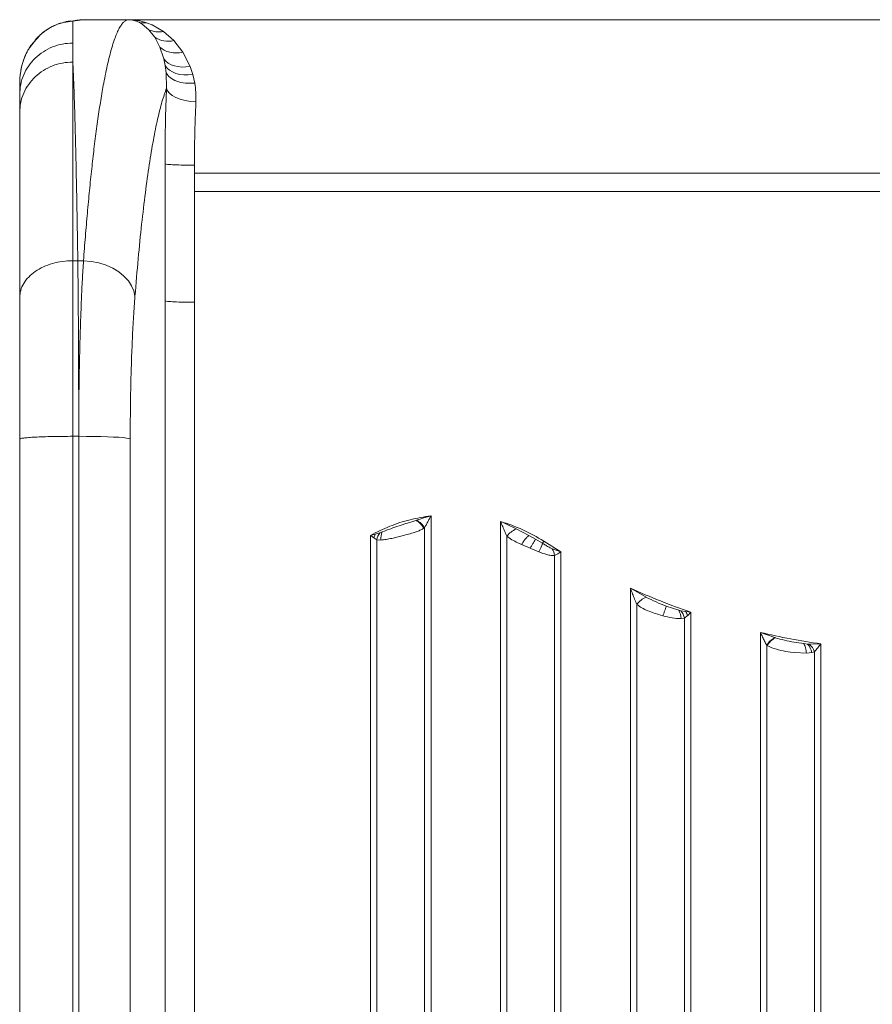
# Model space of a CAD drawing. Units: millimetres. Extents: x -10203 to 35831, y -16031 to 6763.
# Drawn here: x -9695 to -9407, y -6384 to -6050 of the extents above; entities that cross this region are included whole.
import ezdxf

# ---------------------------------------------------------------- set-up
doc = ezdxf.new("R2010")
doc.units = ezdxf.units.MM

msp = doc.modelspace()

# ---------------------------------------------------------------- linework, layer by layer
at = {"color": 7, "linetype": 'Continuous', "lineweight": 15}
for p, q in [((-9680.57, -6051.27), (-9681.77, -6051.56)), ((-9677.58, -6050.82), (-9680.57, -6051.27)), ((-9676.6, -6050.58), (-9679.76, -6051.06)), ((-9677.62, -6050.82), (-9677.48, -6050.81)), ((-9677.48, -6050.81), (-9677.58, -6050.82)), ((-9677.48, -6050.81), (-9677.46, -6050.81)), ((-9675.1, -6050.47), (-9677.46, -6050.81)), ((-9677.46, -6058.26), (-9677.46, -6050.81)), ((-9676.14, -6050.56), (-9676.71, -6050.6)), ((-9675.11, -6050.44), (-9676.14, -6050.52)), ((-9673.15, -6050.36), (-9675.11, -6050.44)), ((-9674.45, -6050.42), (-9675.11, -6050.51)), ((-9675.1, -6050.47), (-9675.02, -6050.47)), ((-9674.45, -6050.42), (-9675.02, -6050.47)), ((-9673.08, -6050.36), (-9674.45, -6050.42)), ((-9658.67, -6050.36), (-9673.08, -6050.36)), ((-9673.08, -6050.36), (-9673.07, -6050.36)), ((-9673.07, -6050.36), (-9658.67, -6050.36)), ((-9673.07, -6050.36), (-9672.91, -6050.36)), ((-9673.07, -6050.36), (-9673.07, -6050.36)), ((-9108.01, -6050.36), (-9672.91, -6050.36)), ((-9658.67, -6050.36), (-9658.67, -6050.36)), ((-9654.01, -6051.85), (-9655.06, -6051.25)), ((-9651.74, -6053.75), (-9654.01, -6051.85)), ((-9652.49, -6051.4), (-9650.66, -6052.13)), ((-9649.87, -6056.12), (-9651.74, -6053.75)), ((-9650.66, -6052.13), (-9646.77, -6054.38)), ((-9646.77, -6054.38), (-9643.28, -6057.45)), ((-9689.78, -6056.79), (-9692.15, -6059.84)), ((-9688.67, -6055.66), (-9691.66, -6059.11)), ((-9689.86, -6056.89), (-9690.22, -6057.26)), ((-9688.67, -6055.66), (-9688.66, -6055.65)), ((-9649.73, -6056.33), (-9649.87, -6056.12)), ((-9648, -6059.63), (-9649.73, -6056.33)), ((-9643.28, -6057.45), (-9640.23, -6061.4)), ((-9692.23, -6059.96), (-9691.66, -6059.11)), ((-9646.73, -6063.32), (-9648, -6059.63)), ((-9640.23, -6061.4), (-9637.87, -6065.98)), ((-9646.65, -6063.64), (-9646.73, -6063.32)), ((-9646.16, -6065.92), (-9646.65, -6063.64)), ((-9645.83, -6068.33), (-9646.16, -6065.92)), ((-9645.76, -6073.59), (-9645.83, -6068.33)), ((-9637.87, -6065.98), (-9637.79, -6066.2)), ((-9637.79, -6066.2), (-9636.86, -6068.94)), ((-9695.43, -6070.65), (-9695.44, -6070.91)), ((-9636.86, -6068.94), (-9636.2, -6071.85)), ((-9695.46, -6073.75), (-9695.46, -6072.02)), ((-9695.46, -6073.79), (-9695.46, -6073.75)), ((-9695.46, -6075.73), (-9695.46, -6073.79)), ((-9646.26, -6130.59), (-9646.25, -6099.16)), ((-9636.29, -6099.63), (-9636.29, -6102.36)), ((-9636.29, -6108.57), (-9636.29, -6102.36)), ((-9636.29, -6102.36), (-9144.63, -6102.36)), ((-9636.3, -6146.04), (-9636.3, -6108.57)), ((-9636.29, -6108.57), (-9390.46, -6108.57)), ((-9677.46, -6131.97), (-9675.79, -6131.97)), ((-9675.79, -6131.97), (-9673.86, -6131.97)), ((-9646.26, -6145.56), (-9646.26, -6130.59)), ((-9646.26, -6571.09), (-9646.26, -6145.56)), ((-9636.3, -6146.04), (-9636.3, -6571.56)), ((-9677.46, -6563.2), (-9677.46, -6191.45)), ((-9675.47, -6191.45), (-9677.46, -6191.45)), ((-9675.47, -6563.2), (-9675.47, -6191.45)), ((-9695.46, -6564.14), (-9695.46, -6192.39)), ((-9695.46, -6192.57), (-9695.46, -6563.97)), ((-9658.04, -6564.04), (-9658.04, -6192.28)), ((-9556.21, -6218.36), (-9556.21, -6571.56)), ((-9561.09, -6219.85), (-9561.29, -6219.92)), ((-9532.71, -6571.56), (-9532.71, -6220.27)), ((-9575.11, -6224.54), (-9576.71, -6224.99)), ((-9576.71, -6571.56), (-9576.71, -6224.99)), ((-9575.59, -6225.78), (-9575.11, -6224.54)), ((-9573.54, -6224.1), (-9575.11, -6224.54)), ((-9572.69, -6223.82), (-9573.54, -6224.1)), ((-9566.46, -6225.27), (-9569.5, -6226)), ((-9558.37, -6222.42), (-9558.6, -6222.57)), ((-9558.37, -6571.53), (-9558.37, -6222.42)), ((-9530.55, -6225.26), (-9530.55, -6571.53)), ((-9523.09, -6225.04), (-9527.38, -6222.83)), ((-9520.79, -6226.32), (-9523.09, -6225.04)), ((-9575.6, -6225.77), (-9575.59, -6225.78)), ((-9575.59, -6225.78), (-9574.55, -6226.47)), ((-9574.55, -6226.47), (-9573.21, -6226.57)), ((-9574.55, -6226.47), (-9574.55, -6571.53)), ((-9526.85, -6227.5), (-9525.55, -6228.11)), ((-9525.55, -6228.11), (-9522.67, -6229.36)), ((-9518.51, -6227.68), (-9520.79, -6226.32)), ((-9518.02, -6226.95), (-9512.21, -6230.54)), ((-9522.67, -6229.36), (-9522.46, -6229.45)), ((-9519.71, -6230.59), (-9522.46, -6229.45)), ((-9512.21, -6230.54), (-9515.13, -6229.53)), ((-9514.37, -6231.77), (-9513.31, -6231.22)), ((-9514.37, -6571.53), (-9514.37, -6231.77)), ((-9513.31, -6231.22), (-9512.21, -6230.54)), ((-9512.21, -6230.54), (-9512.21, -6571.56)), ((-9488.71, -6571.56), (-9488.71, -6242.86)), ((-9483.35, -6245.92), (-9488.71, -6242.86)), ((-9486.55, -6248.35), (-9486.55, -6571.53)), ((-9477.68, -6252.22), (-9478.46, -6252)), ((-9472.35, -6250.37), (-9476.56, -6248.93)), ((-9471.62, -6250.54), (-9472.35, -6250.37)), ((-9469.97, -6250.8), (-9471.62, -6250.54)), ((-9468.21, -6251.05), (-9469.97, -6250.8)), ((-9469.3, -6252.09), (-9468.21, -6251.05)), ((-9468.21, -6251.05), (-9468.21, -6571.56)), ((-9471.55, -6253.18), (-9470.37, -6253.01)), ((-9470.37, -6253.01), (-9469.32, -6252.11)), ((-9470.37, -6571.53), (-9470.37, -6253.01)), ((-9469.32, -6252.11), (-9469.3, -6252.09)), ((-9444.71, -6571.56), (-9444.71, -6257.87)), ((-9439.84, -6259.62), (-9444.71, -6257.87)), ((-9439.72, -6259.66), (-9439.84, -6259.62)), ((-9428.7, -6261.78), (-9429.98, -6261.66)), ((-9428.11, -6261.8), (-9428.7, -6261.78)), ((-9424.21, -6261.74), (-9428.11, -6261.8)), ((-9424.21, -6261.74), (-9424.21, -6571.56)), ((-9442.55, -6262.2), (-9442.55, -6571.53)), ((-9442.41, -6262.29), (-9442.55, -6262.2)), ((-9442.41, -6262.29), (-9440.77, -6263.09)), ((-9433.04, -6264.71), (-9434.46, -6264.54)), ((-9429.12, -6264.89), (-9433.04, -6264.71)), ((-9429.12, -6264.89), (-9429.09, -6264.88)), ((-9427.26, -6264.67), (-9429.09, -6264.88)), ((-9426.37, -6264.41), (-9427.26, -6264.67)), ((-9426.37, -6571.53), (-9426.37, -6264.41))]:
    msp.add_line(p, q, dxfattribs=at)
at = {"color": 8, "linetype": 'Continuous', "lineweight": 15}
msp.add_line((-9675.1, -6050.47), (-9676.14, -6050.56), dxfattribs=at)
at = {"color": 7, "linetype": 'Continuous', "lineweight": 15, "flags": 128}
for points in [[(-9637.79, -6066.2), (-9639.17, -6066.37), (-9640.53, -6066.39), (-9641.84, -6066.26), (-9643.06, -6065.99), (-9644.17, -6065.59), (-9645.15, -6065.05), (-9645.98, -6064.4), (-9646.65, -6063.64)], [(-9636.86, -6068.94), (-9638.38, -6069.07), (-9639.86, -6069.05), (-9641.26, -6068.87), (-9642.57, -6068.54), (-9643.73, -6068.07), (-9644.73, -6067.46), (-9645.55, -6066.74), (-9646.16, -6065.92)], [(-9635.8, -6078.19), (-9637.65, -6078.05), (-9639.44, -6077.75), (-9641.1, -6077.31), (-9642.58, -6076.73), (-9643.82, -6076.05), (-9644.79, -6075.28), (-9645.44, -6074.45), (-9645.76, -6073.59)], [(-9673.86, -6131.97), (-9671.25, -6132.22), (-9668.69, -6132.73), (-9666.24, -6133.51), (-9663.97, -6134.52), (-9661.92, -6135.74), (-9660.15, -6137.16), (-9658.68, -6138.74), (-9657.56, -6140.43), (-9656.8, -6142.21), (-9656.43, -6144.03)], [(-9658.04, -6192.28), (-9658.46, -6192.15), (-9659.25, -6192.02), (-9660.4, -6191.9), (-9661.87, -6191.79), (-9663.65, -6191.69), (-9665.69, -6191.61), (-9667.94, -6191.54), (-9670.36, -6191.49), (-9672.89, -6191.46), (-9675.47, -6191.45)]]:
    msp.add_lwpolyline(points, dxfattribs=at)
at = {"color": 7, "linetype": 'Continuous', "lineweight": 15}
for centre, radius, start, end in [((-9653.3, -6043.45), 8, 257.2572, 275.7576), ((-9645.18, -6049.3), 8.37, 237.0852, 283.1261), ((-9565.44, -6226.81), 8.05, 31.7699, 58.9342), ((-9565.16, -6226.88), 8.12, 33.2496, 59.919), ((-9567.79, -6227.95), 6.92, 146.152, 167.6484), ((-9566.48, -6226.4), 6.73, 157.4338, 181.4424), ((-9523.78, -6230.79), 8.74, 114.3397, 140.7659), ((-9531.49, -6224.02), 13.49, 330.8725, 344.2881), ((-9532.82, -6217.63), 17.48, 324.9342, 327.798), ((-9521.12, -6232.82), 6.83, 8.838, 28.8002), ((-9479.78, -6253.95), 8.79, 113.9788, 140.3601), ((-9478.34, -6253.57), 6.8, 3.3345, 28.1255), ((-9477.15, -6254.88), 7.03, 15.4239, 38.1683), ((-9482.36, -6257.71), 14.19, 23.2157, 29.1028), ((-9435.76, -6266.63), 8.11, 120.2249, 146.8904), ((-9435.58, -6266.57), 8.05, 120.9482, 147.9306), ((-9434.13, -6266.31), 7.07, 13.4143, 39.7734), ((-9433.16, -6267.06), 7.29, 21.3481, 46.1102)]:
    msp.add_arc(centre, radius, start, end, dxfattribs=at)
for points, knots in [([(-9680.57, -6051.27), (-9681.12, -6051.42), (-9682.32, -6051.75), (-9684, -6052.46), (-9685.66, -6053.36), (-9687.21, -6054.4), (-9688.18, -6055.23), (-9688.66, -6055.65)], [0, 0, 0, 0, 0.185061, 0.404028, 0.607088, 0.802474, 1, 1, 1, 1]), ([(-9681.77, -6051.55), (-9682.68, -6051.89), (-9684.47, -6052.56), (-9686.63, -6053.96), (-9688.01, -6054.98), (-9688.61, -6055.6), (-9688.64, -6055.63)], [0, 0, 0, 0, 0.339178, 0.666781, 0.983529, 1, 1, 1, 1]), ([(-9680.47, -6051.22), (-9680.43, -6051.2), (-9679.53, -6050.88), (-9678.56, -6050.85), (-9677.62, -6050.82)], [0, 0, 0, 0, 0.045725, 1, 1, 1, 1]), ([(-9673.86, -6131.97), (-9673.65, -6129.22), (-9673.23, -6123.68), (-9672.55, -6115.76), (-9671.83, -6108.09), (-9671.08, -6100.86), (-9670.43, -6095.1), (-9669.88, -6090.64), (-9669.44, -6087.24), (-9668.98, -6083.94), (-9668.51, -6080.74), (-9668.03, -6077.65), (-9667.53, -6074.68), (-9666.97, -6071.56), (-9666.33, -6068.31), (-9665.62, -6065.02), (-9664.86, -6061.96), (-9664.07, -6059.15), (-9663.28, -6056.74), (-9662.5, -6054.77), (-9661.73, -6053.18), (-9660.99, -6051.99), (-9660.24, -6051.12), (-9659.48, -6050.52), (-9658.95, -6050.42), (-9658.67, -6050.36)], [0, 0, 0, 0, 0.054431, 0.109759, 0.165985, 0.22311, 0.278512, 0.308863, 0.339638, 0.370837, 0.40246, 0.434507, 0.466979, 0.499874, 0.543147, 0.587977, 0.634364, 0.68231, 0.731813, 0.778079, 0.821512, 0.867395, 0.907929, 0.951578, 1, 1, 1, 1]), ([(-9655.06, -6051.25), (-9655.64, -6051), (-9656.55, -6050.62), (-9657.61, -6050.43), (-9658.15, -6050.38), (-9658.39, -6050.37), (-9658.51, -6050.36), (-9658.57, -6050.36), (-9658.63, -6050.36), (-9658.65, -6050.36), (-9658.66, -6050.36), (-9658.67, -6050.36)], [0, 0, 0, 0, 0.501113, 0.77775, 0.899494, 0.95287, 0.976149, 0.993794, 0.997096, 0.998559, 1, 1, 1, 1]), ([(-9658.67, -6050.36), (-9658.65, -6050.36), (-9658.62, -6050.36), (-9658.43, -6050.36), (-9658.27, -6050.36), (-9658.01, -6050.37), (-9657.81, -6050.38), (-9657.41, -6050.4), (-9656.65, -6050.47), (-9654.93, -6050.69), (-9653.49, -6051.11), (-9652.49, -6051.4)], [0, 0, 0, 0, 0.004053, 0.008598, 0.05618, 0.091042, 0.12889, 0.156179, 0.283749, 0.50146, 1, 1, 1, 1]), ([(-9646.77, -6054.38), (-9647.65, -6054.47), (-9649.41, -6054.64), (-9650.96, -6054.05), (-9651.74, -6053.75)], [0, 0, 0, 0, 0.5, 1, 1, 1, 1]), ([(-9688.67, -6055.66), (-9689.05, -6056.02), (-9689.45, -6056.4), (-9690, -6056.91), (-9690.1, -6057.11), (-9690.18, -6057.29)], [0, 0, 0, 0, 0.710267, 0.744715, 1, 1, 1, 1]), ([(-9692.26, -6059.94), (-9692.72, -6060.79), (-9693.65, -6062.47), (-9694.57, -6065.13), (-9695.19, -6067.83), (-9695.35, -6069.66), (-9695.42, -6070.57)], [0, 0, 0, 0, 0.252663, 0.502915, 0.751403, 1, 1, 1, 1]), ([(-9691.66, -6059.11), (-9692, -6059.64), (-9692.7, -6060.73), (-9693.58, -6062.53), (-9694.3, -6064.41), (-9694.85, -6066.38), (-9695.24, -6068.37), (-9695.36, -6069.75), (-9695.41, -6070.42)], [0, 0, 0, 0, 0.157563, 0.32367, 0.498225, 0.658912, 0.834575, 1, 1, 1, 1]), ([(-9640.23, -6061.4), (-9640.98, -6061.51), (-9642.49, -6061.73), (-9644.64, -6061.47), (-9646.57, -6060.8), (-9647.52, -6060.02), (-9648, -6059.63)], [0, 0, 0, 0, 0.246387, 0.5, 0.753613, 1, 1, 1, 1]), ([(-9677.46, -6064.7), (-9678.64, -6064.77), (-9680.99, -6064.89), (-9684.39, -6065.91), (-9687.52, -6067.48), (-9690.27, -6069.62), (-9692.52, -6072.21), (-9694.19, -6075.18), (-9695.26, -6078.39), (-9695.39, -6080.62), (-9695.46, -6081.73)], [0, 0, 0, 0, 0.1250002, 0.2500004, 0.3750003, 0.4999999, 0.6249996, 0.7499995, 0.8749998, 1, 1, 1, 1]), ([(-9677.46, -6064.7), (-9677.41, -6065.77), (-9677.31, -6067.88), (-9677.18, -6071.41), (-9677.04, -6075.15), (-9676.91, -6079.1), (-9676.79, -6083.23), (-9676.67, -6087.52), (-9676.52, -6093.36), (-9676.34, -6101), (-9676.15, -6110.8), (-9675.96, -6121.05), (-9675.85, -6128.36), (-9675.79, -6131.97)], [0, 0, 0, 0, 0.0758, 0.15013, 0.22299, 0.29438, 0.364299, 0.432747, 0.499726, 0.628872, 0.7553, 0.879009, 1, 1, 1, 1]), ([(-9677.46, -6064.7), (-9677.46, -6065.77), (-9677.46, -6067.88), (-9677.46, -6071.42), (-9677.46, -6075.16), (-9677.46, -6079.11), (-9677.46, -6083.24), (-9677.46, -6087.54), (-9677.46, -6093.37), (-9677.46, -6101.02), (-9677.46, -6110.81), (-9677.46, -6121.06), (-9677.46, -6128.36), (-9677.46, -6131.97)], [0, 0, 0, 0, 0.075859, 0.150243, 0.22315, 0.294581, 0.364537, 0.433016, 0.50002, 0.629096, 0.755451, 0.879086, 1, 1, 1, 1]), ([(-9636.2, -6071.85), (-9637.26, -6071.89), (-9639.46, -6071.98), (-9642.41, -6071.28), (-9644.74, -6070.05), (-9645.47, -6068.9), (-9645.83, -6068.33)], [0, 0, 0, 0, 0.243008, 0.5, 0.756992, 1, 1, 1, 1]), ([(-9695.41, -6070.42), (-9695.42, -6070.58), (-9695.43, -6070.79), (-9695.44, -6071.01), (-9695.45, -6071.21), (-9695.46, -6071.48), (-9695.46, -6071.7), (-9695.46, -6071.85)], [0, 0, 0, 0, 0.393814, 0.5146, 0.631738, 0.750476, 1, 1, 1, 1]), ([(-9636.2, -6071.85), (-9636.04, -6072.86), (-9635.74, -6074.9), (-9635.78, -6077.09), (-9635.8, -6078.19)], [0, 0, 0, 0, 0.498221, 1, 1, 1, 1]), ([(-9656.43, -6144.03), (-9656.07, -6139.73), (-9655.36, -6131.13), (-9654.18, -6119.47), (-9652.93, -6108.82), (-9651.6, -6099.3), (-9650.22, -6090.95), (-9648.78, -6083.84), (-9647.29, -6077.89), (-9646.27, -6075.02), (-9645.76, -6073.59)], [0, 0, 0, 0, 0.124887, 0.249808, 0.374765, 0.499754, 0.624776, 0.749826, 0.8749, 1, 1, 1, 1]), ([(-9646.25, -6099.16), (-9646.25, -6096.94), (-9646.24, -6092.5), (-9646.14, -6085.96), (-9645.99, -6079.59), (-9645.83, -6075.59), (-9645.76, -6073.59)], [0, 0, 0, 0, 0.249801, 0.499978, 0.750166, 1, 1, 1, 1]), ([(-9695.46, -6081.73), (-9695.46, -6080.62), (-9695.46, -6078.4), (-9695.46, -6076.62), (-9695.46, -6075.73)], [0, 0, 0, 0, 0.5000636, 1, 1, 1, 1]), ([(-9635.8, -6078.19), (-9635.87, -6079.89), (-9636.03, -6083.28), (-9636.18, -6088.64), (-9636.28, -6094.1), (-9636.29, -6097.79), (-9636.29, -6099.63)], [0, 0, 0, 0, 0.2530596, 0.5040599, 0.75303, 1, 1, 1, 1]), ([(-9695.46, -6144.46), (-9695.46, -6140.98), (-9695.46, -6134.02), (-9695.46, -6124.39), (-9695.46, -6115.38), (-9695.46, -6107.1), (-9695.46, -6099.55), (-9695.46, -6092.79), (-9695.46, -6086.74), (-9695.46, -6083.4), (-9695.46, -6081.73)], [0, 0, 0, 0, 0.125003, 0.250002, 0.374999, 0.500003, 0.624999, 0.750002, 0.874987, 1, 1, 1, 1]), ([(-9636.29, -6099.63), (-9637.53, -6099.63), (-9640.01, -6099.61), (-9643.19, -6099.51), (-9645.53, -6099.35), (-9646.01, -6099.22), (-9646.25, -6099.16)], [0, 0, 0, 0, 0.250152, 0.5, 0.749848, 1, 1, 1, 1]), ([(-9677.46, -6131.97), (-9678.64, -6132.02), (-9680.99, -6132.11), (-9684.39, -6132.86), (-9687.52, -6134.01), (-9690.27, -6135.57), (-9692.52, -6137.48), (-9694.19, -6139.65), (-9695.26, -6142.01), (-9695.39, -6143.64), (-9695.46, -6144.46)], [0, 0, 0, 0, 0.1250002, 0.2500005, 0.3750003, 0.5, 0.6249997, 0.7499995, 0.8749998, 1, 1, 1, 1]), ([(-9677.46, -6131.97), (-9677.46, -6134.07), (-9677.46, -6138.22), (-9677.46, -6145), (-9677.46, -6152.04), (-9677.46, -6160.25), (-9677.46, -6169.73), (-9677.46, -6180.5), (-9677.46, -6187.81), (-9677.46, -6191.45)], [0, 0, 0, 0, 0.128327, 0.254444, 0.378352, 0.500051, 0.667899, 0.834548, 1, 1, 1, 1]), ([(-9675.47, -6191.45), (-9675.48, -6187.81), (-9675.48, -6180.5), (-9675.51, -6169.73), (-9675.55, -6160.25), (-9675.6, -6152.04), (-9675.65, -6145), (-9675.72, -6138.22), (-9675.77, -6134.07), (-9675.79, -6131.97)], [0, 0, 0, 0, 0.165447, 0.332091, 0.499933, 0.621628, 0.745538, 0.871662, 1, 1, 1, 1]), ([(-9675.47, -6191.45), (-9675.47, -6188.72), (-9675.46, -6183.24), (-9675.38, -6175.12), (-9675.25, -6167.12), (-9675.07, -6159.42), (-9674.84, -6152.03), (-9674.57, -6145), (-9674.25, -6138.21), (-9673.99, -6134.07), (-9673.86, -6131.97)], [0, 0, 0, 0, 0.123959, 0.248597, 0.373919, 0.499929, 0.621592, 0.74549, 0.871624, 1, 1, 1, 1]), ([(-9695.46, -6192.39), (-9695.46, -6189.43), (-9695.46, -6183.52), (-9695.46, -6174.85), (-9695.46, -6166.48), (-9695.46, -6158.54), (-9695.46, -6151.08), (-9695.46, -6146.67), (-9695.46, -6144.46)], [0, 0, 0, 0, 0.166684, 0.333288, 0.500014, 0.666706, 0.833309, 1, 1, 1, 1]), ([(-9656.43, -6144.03), (-9656.6, -6146.25), (-9656.92, -6150.7), (-9657.32, -6158.2), (-9657.64, -6166.19), (-9657.87, -6174.63), (-9658.01, -6183.36), (-9658.03, -6189.31), (-9658.04, -6192.28)], [0, 0, 0, 0, 0.166759, 0.333512, 0.500215, 0.666859, 0.833471, 1, 1, 1, 1]), ([(-9576.71, -6224.99), (-9574.55, -6223.91), (-9570.25, -6221.76), (-9563.34, -6219.53), (-9558.59, -6218.75), (-9556.21, -6218.36)], [0, 0, 0, 0, 0.333227, 0.666761, 1, 1, 1, 1]), ([(-9556.21, -6218.36), (-9556.24, -6218.37), (-9556.49, -6218.43), (-9557.31, -6218.66), (-9558.91, -6219.14), (-9560.28, -6219.59), (-9561.09, -6219.85)], [0, 0, 0, 0, 0.018049, 0.148524, 0.49967, 1, 1, 1, 1]), ([(-9558.37, -6222.42), (-9558.21, -6222.13), (-9557.87, -6221.47), (-9557.33, -6220.46), (-9556.77, -6219.39), (-9556.4, -6218.7), (-9556.21, -6218.36)], [0, 0, 0, 0, 0.222602, 0.499491, 0.749481, 1, 1, 1, 1]), ([(-9561.29, -6219.92), (-9562.25, -6220.21), (-9564.16, -6220.8), (-9567.03, -6221.7), (-9569.87, -6222.73), (-9571.75, -6223.45), (-9572.69, -6223.82)], [0, 0, 0, 0, 0.250075, 0.499827, 0.747772, 1, 1, 1, 1]), ([(-9532.71, -6220.27), (-9532.44, -6220.86), (-9531.94, -6221.99), (-9531.23, -6223.67), (-9530.78, -6224.73), (-9530.55, -6225.26)], [0, 0, 0, 0, 0.352607, 0.674655, 1, 1, 1, 1]), ([(-9532.71, -6220.27), (-9530.14, -6221.12), (-9525.01, -6222.83), (-9520.35, -6225.58), (-9518.02, -6226.95)], [0, 0, 0, 0, 0.5, 1, 1, 1, 1]), ([(-9527.38, -6222.83), (-9528.25, -6222.38), (-9529.7, -6221.63), (-9531.49, -6220.8), (-9532.39, -6220.4), (-9532.71, -6220.27)], [0, 0, 0, 0, 0.498933, 0.826886, 1, 1, 1, 1]), ([(-9576.71, -6224.99), (-9576.68, -6225), (-9576.5, -6225.13), (-9576.13, -6225.4), (-9575.78, -6225.64), (-9575.6, -6225.77)], [0, 0, 0, 0, 0.060348, 0.500536, 1, 1, 1, 1]), ([(-9558.6, -6222.57), (-9558.95, -6222.77), (-9559.67, -6223.17), (-9560.91, -6223.66), (-9562.45, -6224.18), (-9564.31, -6224.72), (-9565.74, -6225.09), (-9566.46, -6225.27)], [0, 0, 0, 0, 0.156715, 0.320849, 0.494473, 0.746091, 1, 1, 1, 1]), ([(-9530.55, -6225.26), (-9529.99, -6225.68), (-9528.86, -6226.51), (-9527.52, -6227.17), (-9526.85, -6227.5)], [0, 0, 0, 0, 0.500254, 1, 1, 1, 1]), ([(-9525.55, -6228.11), (-9525.34, -6227.77), (-9524.91, -6227.09), (-9524.22, -6226.17), (-9523.58, -6225.43), (-9523.25, -6225.17), (-9523.09, -6225.04)], [0, 0, 0, 0, 0.244196, 0.5, 0.755804, 1, 1, 1, 1]), ([(-9569.5, -6226), (-9570.13, -6226.14), (-9571.4, -6226.42), (-9572.6, -6226.52), (-9573.21, -6226.57)], [0, 0, 0, 0, 0.500117, 1, 1, 1, 1]), ([(-9522.67, -6229.36), (-9522.48, -6229.04), (-9522.08, -6228.37), (-9521.54, -6227.47), (-9521.07, -6226.73), (-9520.88, -6226.45), (-9520.79, -6226.32)], [0, 0, 0, 0, 0.244614, 0.500001, 0.755387, 1, 1, 1, 1]), ([(-9515.13, -6229.53), (-9515.48, -6229.37), (-9516.25, -6229.02), (-9517.36, -6228.38), (-9518.13, -6227.91), (-9518.51, -6227.68)], [0, 0, 0, 0, 0.298171, 0.657153, 1, 1, 1, 1]), ([(-9514.37, -6231.77), (-9514.77, -6231.79), (-9515.63, -6231.82), (-9517.42, -6231.44), (-9518.81, -6230.92), (-9519.71, -6230.59)], [0, 0, 0, 0, 0.2333817, 0.5085137, 1, 1, 1, 1]), ([(-9488.71, -6242.86), (-9488.45, -6243.53), (-9487.98, -6244.77), (-9487.26, -6246.61), (-9486.79, -6247.76), (-9486.55, -6248.35)], [0, 0, 0, 0, 0.358757, 0.669263, 1, 1, 1, 1]), ([(-9486.55, -6248.35), (-9485.99, -6248.76), (-9484.86, -6249.59), (-9482.85, -6250.51), (-9480.71, -6251.32), (-9479.21, -6251.77), (-9478.46, -6252)], [0, 0, 0, 0, 0.250081, 0.4999, 0.749825, 1, 1, 1, 1]), ([(-9476.56, -6248.93), (-9477.72, -6248.48), (-9480.03, -6247.58), (-9482.25, -6246.48), (-9483.35, -6245.92)], [0, 0, 0, 0, 0.499523, 1, 1, 1, 1]), ([(-9477.68, -6252.22), (-9477.55, -6251.87), (-9477.3, -6251.16), (-9476.96, -6250.2), (-9476.7, -6249.4), (-9476.61, -6249.09), (-9476.56, -6248.93)], [0, 0, 0, 0, 0.244874, 0.499997, 0.755122, 1, 1, 1, 1]), ([(-9471.55, -6253.18), (-9472.56, -6253.13), (-9474.54, -6253.03), (-9476.64, -6252.49), (-9477.68, -6252.22)], [0, 0, 0, 0, 0.505062, 1, 1, 1, 1]), ([(-9444.71, -6257.87), (-9444.45, -6258.4), (-9443.97, -6259.39), (-9443.26, -6260.85), (-9442.79, -6261.74), (-9442.55, -6262.2)], [0, 0, 0, 0, 0.360842, 0.669777, 1, 1, 1, 1]), ([(-9429.98, -6261.66), (-9431.08, -6261.5), (-9433.28, -6261.18), (-9436.55, -6260.55), (-9438.67, -6259.96), (-9439.72, -6259.66)], [0, 0, 0, 0, 0.333253, 0.669586, 1, 1, 1, 1]), ([(-9429.12, -6264.89), (-9429.15, -6264.57), (-9429.21, -6263.92), (-9429.41, -6263.02), (-9429.67, -6262.22), (-9429.88, -6261.85), (-9429.98, -6261.66)], [0, 0, 0, 0, 0.246221, 0.499999, 0.753777, 1, 1, 1, 1]), ([(-9426.37, -6264.41), (-9426.01, -6263.99), (-9425.29, -6263.15), (-9424.57, -6262.21), (-9424.21, -6261.74)], [0, 0, 0, 0, 0.499383, 1, 1, 1, 1]), ([(-9440.77, -6263.09), (-9439.78, -6263.41), (-9437.79, -6264.05), (-9435.57, -6264.37), (-9434.46, -6264.54)], [0, 0, 0, 0, 0.500095, 1, 1, 1, 1])]:
    msp.add_open_spline(points, degree=3, knots=knots, dxfattribs=at)
for points in [[(-9695.46, -6075.73), (-9695.39, -6074.58), (-9695.26, -6072.3), (-9694.19, -6069), (-9692.52, -6065.96), (-9690.27, -6063.3), (-9687.52, -6061.11), (-9684.39, -6059.49), (-9680.99, -6058.46), (-9678.64, -6058.33), (-9677.46, -6058.26)], [(-9677.46, -6058.26), (-9677.46, -6059.22), (-9677.46, -6061.13), (-9677.46, -6063.51), (-9677.46, -6064.7)], [(-9646.26, -6145.56), (-9646.02, -6145.62), (-9645.54, -6145.75), (-9643.19, -6145.91), (-9640.01, -6146.02), (-9637.53, -6146.03), (-9636.3, -6146.04)], [(-9677.46, -6191.45), (-9678.64, -6191.45), (-9680.99, -6191.46), (-9684.39, -6191.52), (-9687.52, -6191.6), (-9690.27, -6191.72), (-9692.52, -6191.86), (-9694.19, -6192.03), (-9695.26, -6192.21), (-9695.39, -6192.33), (-9695.46, -6192.39)], [(-9488.71, -6242.86), (-9485.34, -6244.35), (-9478.6, -6247.31), (-9471.68, -6249.81), (-9468.21, -6251.05)], [(-9444.71, -6257.87), (-9441.31, -6258.63), (-9434.52, -6260.14), (-9427.65, -6261.21), (-9424.21, -6261.74)]]:
    msp.add_open_spline(points, degree=3, dxfattribs=at)

doc.saveas('drawing.dxf')
